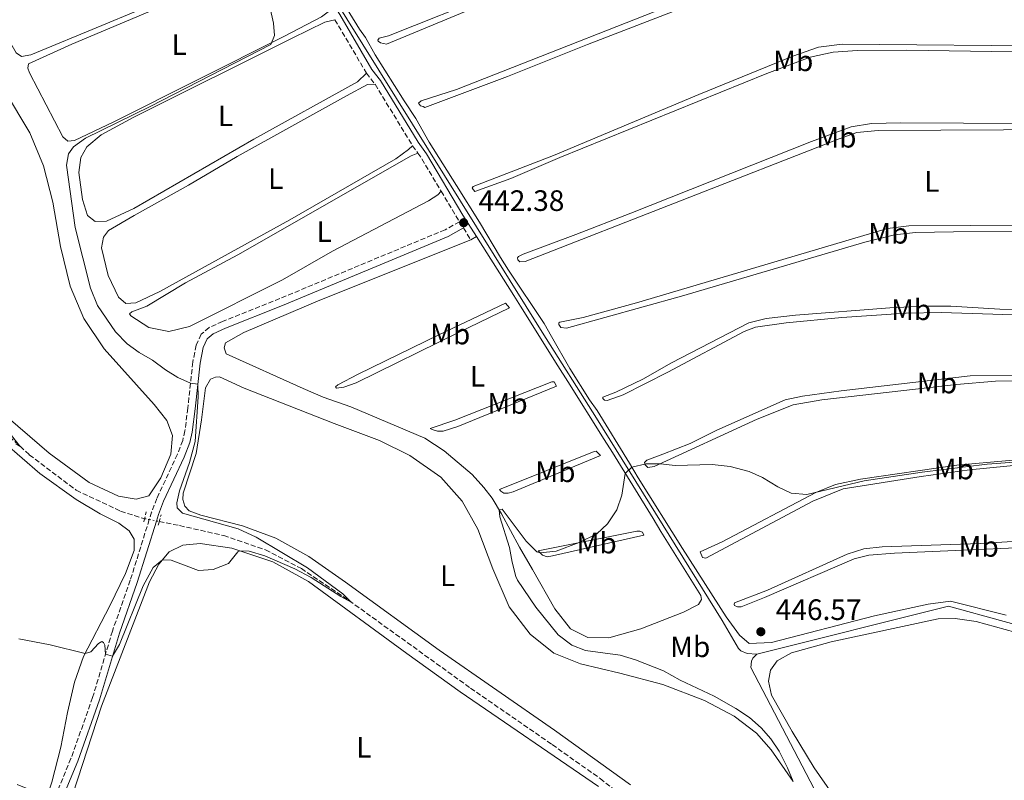
# Model space of a CAD drawing. Units: metres. Extents: x 638565 to 641990, y 4708995 to 4711375.
# Drawn here: x 640795 to 641129, y 4710539 to 4710797 of the extents above; entities that cross this region are included whole.
import ezdxf
from ezdxf.enums import TextEntityAlignment as Align

# ---------------------------------------------------------------- set-up
doc = ezdxf.new("R2010")
doc.units = ezdxf.units.M
doc.header["$MEASUREMENT"] = 0
for name, pattern in [('DGN Style 2', [1.7399219301090239, 1.043953158065414, -0.6959687720436097]), ('DGN Style 3', [2.435890702152634, 1.739921930109024, -0.6959687720436097]), ('DGN Style 5', [1.217945351076317, 0.5219765790327072, -0.6959687720436097])]:
    doc.linetypes.add(name, pattern=pattern)
for name, color, linetype, lineweight in [('Acequia de obra', 4, 'Continuous', 0), ('Barranco lineal', 142, 'DGN Style 3', 13), ('Barranco lineal no visto', 142, 'DGN Style 5', 0), ('Camino', 7, 'DGN Style 3', 0), ('Cota de punto acotado terreno', 7, 'Continuous', 0), ('Curva de nivel intermedia', 30, 'Continuous', 0), ('Etiqueta de uso rústico', 92, 'Continuous', 0), ('Línea de cambio de uso (parcela vista)', 92, 'Continuous', 0), ('Margen derecho', 7, 'Continuous', 0), ('Pontón-alcantarilla (pasos de agua)', 1, 'DGN Style 2', 0), ('Punto acotado terreno (símbolo)', 7, 'Continuous', 0)]:
    doc.layers.add(name, color=color, linetype=linetype, lineweight=lineweight)
doc.styles.add('Style-Arial', font='arial.ttf')

# ---------------------------------------------------------------- blocks, each defined once
blk = doc.blocks.new('5PATER')
at = {"layer": 'Punto acotado terreno (símbolo)', "linetype": 'Continuous', "lineweight": 0}
h = blk.add_hatch(color=51, dxfattribs=at)
edge = h.paths.add_edge_path()
edge.add_ellipse((0, 0), major_axis=(-0.1095731443231308, -0.1110710700762829), ratio=0.9994222409660317, start_angle=0, end_angle=360)

msp = doc.modelspace()

# ---------------------------------------------------------------- linework, layer by layer
at = {"layer": 'Acequia de obra', "color": 4, "linetype": 'Continuous', "lineweight": 0}
for points in [[(640794.6699999999, 4711016.609999999, 435.5500000000029), (640829, 4710940.600000001, 437.1999999999971), (640861.6200000001, 4710869.140000001, 439.2200000000012), (640864.4299999997, 4710863.58, 439.3600000000006), (640900.29, 4710806.560000001, 440.6499999999942), (640972, 4710691.189999999, 443.8000000000029), (640990.4600000001, 4710662.060000001, 444.7899999999936), (641033.25, 4710593.27, 446.3300000000018), (641038.79, 4710583.710000001, 446.7200000000012), (641039.5800000001, 4710582.99, 446.7200000000012), (641041.6699999999, 4710582.029999999, 446.7200000000012), (641044.9400000004, 4710581.869999999, 446.6900000000023)], [(641044.9400000004, 4710581.869999999, 446.6900000000023), (641110.1399999997, 4710598.130000001, 447.0500000000029), (641147.8899999997, 4710587.779999999, 447.1600000000035), (641215.2199999997, 4710568.779999999, 446.9700000000012), (641323.8499999996, 4710546.730000001, 447.1600000000035), (641325.0999999996, 4710546.92, 447.1600000000035), (641327.79, 4710548.65, 447.1600000000035), (641356.5800000001, 4710591.880000001, 447.4100000000035), (641370.9299999997, 4710612.850000001, 447.3500000000058), (641494.5199999996, 4710664.83, 447.6600000000035)], [(641044.9400000004, 4710581.869999999, 446.6900000000023), (641043.6699999999, 4710580.470000001, 446.7200000000012), (641043.1299999999, 4710579.430000001, 446.75), (641042.9900000002, 4710577.27, 446.75), (641081.8700000001, 4710502.720000001, 446.8800000000047), (641081.8899999997, 4710501.119999999, 446.8800000000047), (641076.04, 4710470.039999999, 446.8800000000047), (641075.3700000001, 4710468.689999999, 446.8800000000047), (641073.6299999999, 4710467.199999999, 446.8800000000047), (641030.8300000001, 4710447.039999999, 446.9400000000023), (641028.0599999997, 4710444.67, 446.9400000000023)]]:
    msp.add_polyline3d(points, dxfattribs=at)
at = {"layer": 'Barranco lineal', "color": 142, "linetype": 'DGN Style 3', "lineweight": 13}
for points in [[(640575.9600000001, 4711099.550000001, 426.0200000000041), (640576.1200000001, 4711099.310000001, 426.0299999999989), (640581.6600000003, 4711084.84, 426.5500000000029), (640593.3899999997, 4711043.4, 427.2400000000052), (640601.54, 4711012.550000001, 427.820000000007), (640607.6799999997, 4710990.850000001, 428.1000000000058), (640612.9600000001, 4710976.720000001, 428.3399999999965), (640619.8099999997, 4710961.189999999, 428.679999999993), (640628.8700000001, 4710942.76, 428.9799999999959), (640650.9299999997, 4710894.439999999, 429.8300000000018), (640661.1100000005, 4710872.970000001, 430.5800000000018), (640682.9699999997, 4710826.100000001, 431.429999999993), (640695.8300000001, 4710797.230000001, 431.7599999999948), (640720.6299999999, 4710744.34, 433.0899999999965), (640729.6799999997, 4710728.84, 433.5599999999977), (640750.9000000004, 4710699.890000001, 434.1600000000035), (640767.0300000003, 4710678.75, 434.4900000000052), (640778.4299999997, 4710667.210000001, 434.7400000000052), (640797.7699999996, 4710649.609999999, 435.0500000000029), (640813.75, 4710637.51, 435.5399999999936), (640828.8200000003, 4710630.439999999, 436.0899999999965), (640836.1900000004, 4710628.02, 436.3399999999965), (640836.9699999997, 4710627.869999999, 436.3899999999995)], [(640841.9199999999, 4710626.890000001, 436.6900000000023), (640848.8600000005, 4710625.52, 437.1100000000006), (640863.8200000003, 4710622.15, 437.8600000000006), (640878.04, 4710617.300000001, 438.3000000000029), (640890.2199999997, 4710610.91, 439.2100000000065), (640906.4299999997, 4710600.060000001, 439.9799999999959), (640947.7000000002, 4710570.289999999, 441.1399999999995), (640975.4699999997, 4710551.100000001, 441.4199999999983), (640991.7400000002, 4710539.560000001, 441.9100000000035), (641003.4000000004, 4710530.449999999, 442.3300000000018), (641011.7000000002, 4710521.07, 442.6600000000035), (641034.5700000003, 4710486.24, 443.570000000007), (641045.6900000004, 4710468.199999999, 444.0899999999965), (641049.7800000003, 4710460.939999999, 444.5599999999977)]]:
    msp.add_polyline3d(points, dxfattribs=at)
at = {"layer": 'Barranco lineal no visto', "color": 142, "linetype": 'DGN Style 5', "lineweight": 0, "extrusion": (-0.05574098764424235, 0.01114819747534676, 0.9983830226869321), "elevation": 17229.80846815874, "flags": 128}
msp.add_lwpolyline([(-4744829.129775805, -294935.2557882118), (-4744829.129775805, -294933.6725320738)], dxfattribs=at)
at = {"layer": 'Barranco lineal no visto', "color": 142, "linetype": 'DGN Style 5', "lineweight": 0, "extrusion": (-0.05885518387921211, 0.01153081155294915, 0.9981999337384643), "elevation": 17036.38406608473, "flags": 128}
msp.add_lwpolyline([(-4745952.915079573, -276273.2302048183), (-4745952.915079573, -276270.7291250513)], dxfattribs=at)
at = {"layer": 'Barranco lineal no visto', "color": 142, "linetype": 'DGN Style 5', "lineweight": 0, "extrusion": (-0.06061261635532955, 0.01212252321995439, 0.9980877492331741), "elevation": 18697.4333524064, "flags": 128}
msp.add_lwpolyline([(-4744829.139548495, -294841.7690612349), (-4744829.139548495, -294840.7983913632)], dxfattribs=at)
at = {"layer": 'Camino', "color": 7, "linetype": 'DGN Style 3', "lineweight": 0, "extrusion": (-0.008222429901380375, 0.01388013539051464, 0.9998698582755948), "elevation": 60557.52016117402, "flags": 128}
msp.add_lwpolyline([(640883.5354338218, 4710410.634797234), (640894.2778665866, 4710392.503050534)], dxfattribs=at)
at = {"layer": 'Camino', "color": 7, "linetype": 'DGN Style 3', "lineweight": 0, "extrusion": (-0.0453146866642182, 0.05883228813423266, 0.9972388585717137), "elevation": 248543.1448173205, "flags": 128}
msp.add_lwpolyline([(-3382322.776376782, -3331715.648582882), (-3382322.776376782, -3331710.800799885)], dxfattribs=at)
at = {"layer": 'Camino', "color": 7, "linetype": 'DGN Style 3', "lineweight": 0, "extrusion": (-0.007659927034992879, 0.01254643221082217, 0.9998919504409454), "elevation": 54635.55293181524, "flags": 128}
msp.add_lwpolyline([(640899.8465084604, 4710460.727115843), (640912.6088918443, 4710439.825470686)], dxfattribs=at)
at = {"layer": 'Camino', "color": 7, "linetype": 'DGN Style 3', "lineweight": 0, "extrusion": (-0.05201129323354119, 0.07240208441510618, 0.9960184554256625), "elevation": 308173.0934334724, "flags": 128}
msp.add_lwpolyline([(-3268938.563051468, -3438177.915806518), (-3268938.563051468, -3438174.887110429)], dxfattribs=at)
at = {"layer": 'Camino', "color": 7, "linetype": 'DGN Style 3', "lineweight": 0, "extrusion": (-0.627210415274565, -0.3742494589865847, 0.683040582556671), "elevation": -2164692.244538268, "flags": 128}
msp.add_lwpolyline([(-3716919.385489561, 2024992.421488522), (-3716917.485667224, 2024992.654243939), (-3716904.187673007, 2024992.681626929)], dxfattribs=at)
at = {"layer": 'Camino', "color": 7, "linetype": 'DGN Style 3', "lineweight": 0, "extrusion": (-0.05447599099899321, 0.08968608275816131, 0.9944791465707935), "elevation": 388010.4379637408, "flags": 128}
msp.add_lwpolyline([(-2993350.064281063, -3673017.822472698), (-2993350.064281063, -3673013.057590745)], dxfattribs=at)
at = {"layer": 'Camino', "color": 7, "linetype": 'DGN Style 3', "lineweight": 0}
for points in [[(640937.7300000006, 4710739.140000002, 442.3600000000007), (640943.9499999988, 4710728.740000002, 442.3800000000048), (640939.0399999982, 4710726.040000002, 442.2100000000063), (640882.8799999991, 4710702.640000002, 441.779999999999), (640863.4699999989, 4710694.900000001, 441.850000000006), (640858.909999999, 4710692.850000001, 441.9700000000013), (640856.229999999, 4710690.560000001, 441.8899999999995), (640854.4799999989, 4710686.780000002, 441.5599999999977), (640853.3299999977, 4710681.119999999, 440.8999999999942), (640851.6499999969, 4710665.439999999, 438.9400000000023), (640850.659999999, 4710657.67, 438.4100000000035), (640849.899999999, 4710654.460000004, 438.1999999999971), (640848.1199999999, 4710649.779999999, 437.9700000000012), (640841.1200000015, 4710634.770000001, 438.0800000000017), (640839.3199999998, 4710630.11, 438.0800000000017), (640838.5199999998, 4710627.560000002, 438.0899999999966)], [(640838.5199999998, 4710627.560000002, 438.0899999999966), (640832.1000000003, 4710606.949999999, 438.1399999999995), (640826.0199999984, 4710589.689999999, 439.3800000000048), (640819.2999999993, 4710567.109999999, 441.1699999999984), (640811.9299999999, 4710546.350000001, 442.3000000000029), (640807.7100000001, 4710536.240000002, 443.0899999999967), (640805.4099999999, 4710531.800000003, 443.3500000000058), (640802.9800000003, 4710529.949999999, 443.600000000006), (640800.230000001, 4710529.600000001, 443.6499999999943), (640797.2100000014, 4710529.810000001, 443.6499999999943)]]:
    msp.add_polyline3d(points, dxfattribs=at)
at = {"layer": 'Curva de nivel intermedia', "color": 30, "linetype": 'Continuous', "lineweight": 0, "flags": 128}
for points, elevation in [([(640794.2300000018, 4710587.009999999), (640804.8600000001, 4710584.99), (640816.7600000004, 4710582.039999999), (640818.64, 4710582.59), (640821.310000001, 4710585.429999999), (640822.4199999997, 4710586.130000001), (640823.0299999999, 4710585.769999999), (640823.4299999999, 4710584.869999997), (640823.6900000017, 4710581.869999998), (640826.0499999997, 4710581.100000001), (640828.4800000016, 4710585.149999999), (640836.4700000001, 4710605.060000001), (640839.8499999996, 4710611.24), (640843.0599999994, 4710613.930000001), (640845.9900000019, 4710613.730000001), (640855.2300000021, 4710610.26), (640860.2200000011, 4710610.600000001), (640865.4500000014, 4710612.59), (640868.6200000008, 4710616.55), (640869.3000000004, 4710616.909999999), (640872.4400000009, 4710616.88), (640877.7699999996, 4710615.199999999), (640887.9700000009, 4710610.800000001), (640893.57, 4710607.880000001), (640903.5900000003, 4710601.449999998), (640907.1399999999, 4710599.550000001), (640904.3500000003, 4710602.3), (640892.3400000007, 4710611.149999999), (640874.9100000006, 4710621.539999999), (640868.7999999997, 4710624.42), (640849.880000001, 4710629.789999999), (640848.0400000016, 4710631.609999999), (640847.9600000011, 4710633.250000001), (640848.7600000014, 4710637.350000001), (640852.1800000012, 4710646.999999999), (640854.1200000013, 4710654.119999998), (640855.1800000007, 4710669.3), (640855.0100000009, 4710673.58), (640852.5600000012, 4710673.92), (640848.2600000006, 4710675.789999999), (640844.0000000005, 4710678.41), (640839.5900000003, 4710681.680000001), (640835.0599999997, 4710684.310000001), (640831.070000002, 4710687.330000001), (640827.1000000001, 4710691.329999999), (640821.0000000005, 4710700.25), (640818.5700000008, 4710706.150000001), (640813.3800000006, 4710726.829999999), (640810.4300000002, 4710747.929999999), (640811.1299999999, 4710751.880000001), (640812.7700000005, 4710754.23), (640816.8200000006, 4710757.17), (640838.8799999995, 4710767.88), (640879.9000000019, 4710788.96), (640881.1400000001, 4710792.039999999), (640880.7700000014, 4710796.26), (640879.4700000006, 4710801.75)], 440), ([(640793.2000000014, 4710653.170000001), (640794.650000002, 4710652.449999998), (640791.7300000007, 4710656.15)], 435.0000000000001), ([(641057.3100000004, 4710538.589999998), (641055.4100000005, 4710543.24), (641052.5200000004, 4710548.869999998), (641049.7700000012, 4710553.09), (641046.4600000009, 4710556.84), (641042.4500000009, 4710560.369999998), (641037.8200000018, 4710563.41), (641030.5399999997, 4710567.539999999), (641018.9300000002, 4710572.980000001), (641013.3100000009, 4710576.180000001), (641003.7100000008, 4710579.960000002), (640998.570000002, 4710581.48), (640986.8200000017, 4710583.07), (640982.1800000014, 4710584.899999999), (640977.4600000008, 4710588.380000002), (640969.8600000012, 4710597.779999998), (640963.6100000016, 4710606.96), (640963.0400000017, 4710608.179999999), (640961.8600000015, 4710613.039999999), (640960.9400000006, 4710618.13), (640957.6300000002, 4710628.449999999), (640957.3900000011, 4710630.869999998), (640958.4700000007, 4710631.100000001), (640966.6400000004, 4710620.189999999), (640970.2200000011, 4710616.599999999), (640971.3099999997, 4710616.289999999), (640976.7700000001, 4710616.849999999), (640984.6300000013, 4710619.75), (640990.5700000002, 4710622.73), (640994.2200000002, 4710626.130000002), (640997.4600000011, 4710630.869999998), (640999.1399999999, 4710635.81), (641000.280000002, 4710643.250000001), (641002.5400000019, 4710645.380000001), (641007.4300000002, 4710646.449999999), (641012.3000000005, 4710646.500000001), (641017.2699999993, 4710645.98), (641029.7599999995, 4710646.279999999), (641035.9300000009, 4710645.56), (641042.3400000014, 4710643.949999998), (641046.9000000012, 4710641.9), (641052.1700000018, 4710638.680000001), (641056.6800000002, 4710636.519999999), (641061.9500000007, 4710636.13), (641081.4300000002, 4710640.680000001), (641101.2000000004, 4710643.710000001), (641123.2700000006, 4710646.42), (641143.2100000007, 4710647.899999999)], 445)]:
    msp.add_lwpolyline(points, dxfattribs=dict(at, elevation=elevation))
at = {"layer": 'Línea de cambio de uso (parcela vista)', "color": 92, "linetype": 'Continuous', "lineweight": 0, "elevation": 442.8899999999995, "flags": 128}
msp.add_lwpolyline([(640949.6799999997, 4710723.75), (640947.75, 4710722.600000001)], dxfattribs=at)
at = {"layer": 'Línea de cambio de uso (parcela vista)', "color": 92, "linetype": 'Continuous', "lineweight": 0}
for points in [[(640870.2199999997, 4710848.180000001, 439.6699999999983), (640868.54, 4710848.369999999, 439.5599999999977), (640863.5999999996, 4710846.91, 439.5299999999989), (640852.6200000001, 4710841.720000001, 439.5599999999977), (640837.1799999997, 4710834.439999999, 439.0899999999965), (640817.4199999999, 4710825.27, 439.0899999999965), (640800.3499999996, 4710817.83, 439.0099999999948), (640782.9900000002, 4710809.699999999, 438.8699999999953), (640781.7300000006, 4710808.119999999, 438.8399999999965), (640781.7000000002, 4710807, 438.820000000007), (640782.9100000003, 4710804.350000001, 438.8399999999965), (640793.2599999999, 4710786.119999999, 439.0399999999936), (640795.0899999999, 4710784.9, 439.0399999999936), (640798.2699999996, 4710785.470000001, 438.9499999999971), (640822.4500000002, 4710795.449999999, 438.7899999999936), (640868.1500000004, 4710814.619999999, 439.0399999999936), (640881.8399999999, 4710820.84, 439.4799999999959), (640885.7699999996, 4710823.32, 439.9799999999959)], [(641046.3099999997, 4710840.640000001, 440.9700000000012), (641038.6399999997, 4710838.230000001, 440.9700000000012), (641027.7100000001, 4710834.16, 441.0899999999965), (640919.1600000003, 4710789.15, 441.070000000007), (640917.1299999999, 4710789.550000001, 441), (640916.3399999999, 4710790.060000001, 440.9700000000012), (640916.1600000003, 4710790.480000001, 440.8099999999977), (640916.6299999999, 4710791.180000001, 440.6699999999983), (640919.8200000003, 4710791.880000001, 440.6499999999942), (640955.7400000002, 4710806.27, 440.5399999999936), (640990.2199999997, 4710821.07, 440.3999999999942), (641042.4500000002, 4710842.08, 440.4900000000052), (641047.7300000006, 4710843.289999999, 440.4900000000052), (641056.4299999997, 4710843.300000001, 440.4900000000052), (641075.2800000003, 4710842.58, 440.4900000000052), (641178.2699999996, 4710838.109999999, 440.2400000000052), (641181.5, 4710838.460000001, 440.3500000000058), (641182.6100000005, 4710839.130000001, 440.3999999999942), (641183.0199999996, 4710840.210000001, 440.3800000000047), (641182.6600000003, 4710841.109999999, 440.2899999999936)], [(640887.8200000003, 4710819.949999999, 440.3399999999965), (640885.1100000005, 4710819.65, 440.1999999999971), (640879.54, 4710817.529999999, 440.1499999999942), (640845.0999999996, 4710802.9, 439.7899999999936), (640812.2300000006, 4710789.07, 439.8699999999953), (640797.5199999996, 4710782.449999999, 439.8399999999965), (640797.2400000002, 4710780.890000001, 439.820000000007), (640797.8300000001, 4710779.390000001, 439.8399999999965), (640809.1399999997, 4710757.65, 439.8999999999942), (640810.8399999999, 4710756.17, 439.8699999999953), (640813.1200000001, 4710756.380000001, 439.8699999999953), (640826.25, 4710762.630000001, 439.7299999999959), (640884.2400000002, 4710791.75, 439.9799999999959), (640897.0999999996, 4710798.390000001, 440.0899999999965), (640899.8200000003, 4710800.369999999, 440.7799999999989)], [(641189.4100000003, 4710805.939999999, 440.8300000000018), (641085.2999999998, 4710813.289999999, 441.4700000000012), (641058.9900000002, 4710814.4, 441.5800000000018), (641053.1799999997, 4710813.66, 441.6000000000058), (641045.7199999997, 4710811.460000001, 441.6300000000047), (641033.9000000004, 4710806.949999999, 441.929999999993), (640987.4900000002, 4710788.970000001, 441.8500000000058), (640960.2999999998, 4710778.09, 441.9100000000035), (640932.2100000001, 4710767.529999999, 441.9600000000065), (640931.5999999996, 4710767.859999999, 441.5599999999977), (640930.6500000004, 4710768.189999999, 441.5099999999948), (640930.0700000003, 4710769.08, 441.2899999999936), (640930.8799999999, 4710769.83, 441.1499999999942), (640942.9699999997, 4710773.65, 441.1499999999942), (641032.3200000003, 4710808.939999999, 441.1499999999942), (641046.75, 4710814.390000001, 441.179999999993), (641054.7699999996, 4710816.600000001, 441.070000000007), (641060.8399999999, 4710816.869999999, 441.0099999999948), (641113.7800000003, 4710813.58, 440.9799999999959), (641134.4100000003, 4710811.9, 441.0399999999936)], [(640904.3300000001, 4710803.380000001, 440.5399999999936), (640909.9500000002, 4710794.17, 440.679999999993), (640912.0300000003, 4710791.32, 440.679999999993), (640915.2699999996, 4710785.470000001, 441.0399999999936), (640925.0999999996, 4710769.82, 441.1999999999971), (640929.1699999999, 4710763.82, 442.0399999999936), (640933.7000000002, 4710755.84, 442.1000000000058), (640942.9100000003, 4710741.039999999, 442.1000000000058), (640950.75, 4710728.630000001, 442.7100000000065), (640957.8399999999, 4710716.600000001, 442.8699999999953), (640960.5899999999, 4710712.289999999, 443.2899999999936), (640972.7000000002, 4710694.130000001, 443.5899999999965), (640975.2300000006, 4710689.779999999, 444.0899999999965), (640981.4000000004, 4710678.890000001, 444.1100000000006), (640988.1799999997, 4710668.279999999, 444.2799999999989), (640990.6900000004, 4710664.66, 444.8300000000018), (641001.7199999997, 4710646.779999999, 444.8300000000018), (641004.6500000004, 4710641.789999999, 445.4400000000023), (641019.75, 4710617.779999999, 445.4900000000052), (641034.54, 4710594.5, 446.5099999999948), (641039.0800000001, 4710588.24, 446.5099999999948), (641042.3600000005, 4710585.49, 446.5099999999948), (641049.9400000004, 4710585.789999999, 446.5099999999948), (641085, 4710594.91, 446.4799999999959), (641103.25, 4710598.84, 446.4600000000065), (641110.8099999997, 4710599.869999999, 446.4600000000065), (641129.7300000006, 4710595.100000001, 446.4799999999959)], [(640901.5800000001, 4710797.41, 440.8399999999965), (640898.2300000006, 4710796.58, 440.5599999999977), (640887.0700000003, 4710791.17, 440.6199999999953), (640833.3099999997, 4710764.33, 440.5099999999948), (640822.2400000002, 4710758.32, 440.5299999999989), (640817.3099999997, 4710754.230000001, 440.5899999999965), (640815.2599999999, 4710750.619999999, 440.5599999999977), (640814.6200000001, 4710745.480000001, 440.6199999999953), (640815.8499999996, 4710736.369999999, 440.75), (640817.5300000003, 4710730.880000001, 440.75), (640820.1500000004, 4710728.810000001, 440.75), (640823.9900000002, 4710728.960000001, 440.5099999999948), (640833.3099999997, 4710733.300000001, 440.4499999999971), (640874.0700000003, 4710756.82, 440.6199999999953), (640909.2999999998, 4710776.289999999, 440.8600000000006), (640912.3200000003, 4710779.279999999, 441.179999999993)], [(641175.4000000004, 4710785.84, 441.5500000000029), (641095.9500000002, 4710787, 442.1000000000058), (641079.1900000004, 4710786.980000001, 442.0200000000041), (641070.8799999999, 4710786.41, 442.070000000007), (641063.0700000003, 4710784.640000001, 442.1300000000047), (641048.3799999999, 4710779.180000001, 442.179999999993), (640978.0899999999, 4710750.550000001, 442.5099999999948), (640961.4400000004, 4710743.5, 442.7299999999959), (640949.1100000005, 4710739.029999999, 442.7899999999936), (640948.3099999997, 4710740.220000001, 442.4600000000065), (640948.5999999996, 4710740.789999999, 441.9900000000052), (640975.8799999999, 4710751.289999999, 441.8800000000047), (641025.2699999996, 4710772.02, 441.8800000000047), (641057.2000000002, 4710785.060000001, 441.7100000000065), (641065.9400000004, 4710788.09, 441.679999999993), (641073.9800000006, 4710789.050000001, 441.6600000000035), (641149.9299999997, 4710788.380000001, 441.5500000000029)], [(640787.2000000002, 4710665.01, 435.929999999993), (640804.5599999997, 4710650.09, 436.3699999999953), (640818.1699999999, 4710640.15, 436.6199999999953), (640828.1200000001, 4710635.529999999, 436.679999999993), (640834.04, 4710634.470000001, 436.6999999999971), (640838.4199999999, 4710635.66, 436.7899999999936), (640842.5, 4710641.76, 437.0299999999989), (640845.8499999996, 4710649.75, 437.3399999999965), (640846.3899999997, 4710656.140000001, 437.5299999999989), (640844.54, 4710661.230000001, 437.6699999999983), (640840.2199999997, 4710666.680000001, 437.8099999999977), (640823.1900000004, 4710685.57, 437.9199999999983), (640816.3300000001, 4710695.880000001, 437.9400000000023), (640811.6699999999, 4710706.84, 437.6699999999983), (640808.4199999999, 4710720.359999999, 437.3600000000006), (640805.7599999999, 4710735.4, 436.8699999999953), (640802.6200000001, 4710747.800000001, 436.6199999999953), (640797.9900000002, 4710758.930000001, 436.3399999999965), (640780.9699999997, 4710787.17, 435.7899999999936)], [(640915.2699999996, 4710775.449999999, 441.5399999999936), (640912.7300000006, 4710775.359999999, 441.4600000000065), (640905.5499999998, 4710771.539999999, 441.3699999999953), (640868.4500000002, 4710750.92, 441.3999999999942), (640851.8499999996, 4710741.16, 441.2100000000065), (640833.3600000005, 4710730.890000001, 441.179999999993), (640824.7000000002, 4710725.75, 441.320000000007), (640823.0099999999, 4710723.52, 441.2899999999936), (640822.3399999999, 4710719.930000001, 441.2899999999936), (640824.5599999997, 4710710.449999999, 441.2899999999936), (640828.0499999998, 4710703.180000001, 441.429999999993), (640830.5899999999, 4710700.939999999, 441.4600000000065), (640833.9900000002, 4710701.17, 441.2599999999948), (640842.1100000005, 4710705.01, 441.1499999999942), (640886.3499999996, 4710729.41, 441.1300000000047), (640922.29, 4710750.180000001, 441.4600000000065), (640926.6699999999, 4710753.32, 441.6000000000058), (640928.0300000003, 4710754.550000001, 441.8999999999942)], [(641093.9100000003, 4710762.34, 441.9700000000012), (641084, 4710762.09, 442), (641077.0800000001, 4710761.02, 442), (641063.5499999998, 4710756.01, 442), (641002.2000000002, 4710731.67, 442.2400000000052), (640983.4900000002, 4710724.369999999, 442.4900000000052), (640965.54, 4710717.779999999, 442.6000000000058), (640964.0499999998, 4710716.930000001, 442.8000000000029), (640963.7100000001, 4710716.449999999, 442.9600000000065), (640963.8099999997, 4710715.810000001, 443.070000000007), (640964.4699999997, 4710715.130000001, 443.1300000000047), (640966.2300000006, 4710715.25, 443.1499999999942), (641072.9299999997, 4710756.9, 443.2400000000052), (641078.9699999997, 4710759.029999999, 443.179999999993), (641086.2400000002, 4710759.800000001, 443.1300000000047), (641150.0599999997, 4710760.050000001, 443.1000000000058)], [(641200.5800000001, 4710761.84, 441.3600000000006), (641093.9100000003, 4710762.34, 441.9700000000012)], [(640929.79, 4710752.100000001, 442.1699999999983), (640927.5599999997, 4710751.109999999, 442.1100000000006), (640868.6500000004, 4710717.539999999, 442.1100000000006), (640850.7999999998, 4710707.980000001, 442.0299999999989), (640837.6600000003, 4710700.130000001, 441.8099999999977), (640832.6500000004, 4710698.189999999, 441.8699999999953), (640831.7999999998, 4710697.449999999, 441.8899999999995), (640832.2400000002, 4710696.810000001, 441.8899999999995), (640838.3799999999, 4710692.859999999, 441.9199999999983), (640845.1699999999, 4710691.42, 441.9199999999983), (640852.2599999999, 4710693.180000001, 441.9799999999959), (640883.8399999999, 4710709.050000001, 441.9799999999959), (640900.7800000003, 4710718.730000001, 442.0899999999965), (640933.4199999999, 4710735.83, 442.1399999999995), (640936.5800000001, 4710737.9, 442.1999999999971), (640937.7300000006, 4710739.140000001, 442.3600000000006)], [(641201.3700000001, 4710727.9, 442.1900000000023), (641096.6100000005, 4710727.390000001, 442.6900000000023), (641089.4299999997, 4710726.449999999, 442.6900000000023), (641004.0899999999, 4710701.230000001, 442.9900000000052), (640985.9400000004, 4710696.180000001, 443.2599999999948), (640979.2000000002, 4710694.82, 443.2599999999948), (640978, 4710694.630000001, 443.429999999993), (640977.6600000003, 4710694.449999999, 443.5399999999936), (640977.75, 4710693.800000001, 443.679999999993), (640978.3700000001, 4710692.779999999, 443.7299999999959), (640980.3200000003, 4710692.550000001, 443.7299999999959), (641019.4400000004, 4710703.42, 443.7599999999948), (641081.6600000003, 4710721.789999999, 443.7599999999948), (641091.75, 4710724.33, 443.820000000007), (641098.9299999997, 4710725.100000001, 443.7299999999959), (641111.8099999997, 4710725.32, 443.6199999999953), (641184.5599999997, 4710725.630000001, 443.6199999999953), (641243.4800000006, 4710725.279999999, 443.1300000000047), (641247, 4710725.82, 443.0200000000041), (641246.9900000002, 4710726.34, 442.9600000000065), (641246.5899999999, 4710726.970000001, 442.8000000000029), (641245.3399999999, 4710727.430000001, 442.7100000000065), (641243.0899999999, 4710727.52, 442.6900000000023), (641201.3700000001, 4710727.9, 442.1900000000023)], [(640947.75, 4710722.600000001, 442.8899999999995), (640896.5499999998, 4710702.130000001, 442.8899999999995), (640870.6200000001, 4710691.09, 442.9499999999971), (640864.4299999997, 4710687.67, 442.9499999999971), (640864.0199999996, 4710685.939999999, 442.9499999999971), (640864.6200000001, 4710683.880000001, 442.9199999999983), (640890.7999999998, 4710672.130000001, 442.9499999999971), (640897.6600000003, 4710669.180000001, 443.1399999999995), (640907.0700000003, 4710665.890000001, 443.4400000000023), (640932.1600000003, 4710655.24, 443.7700000000041), (640938.7400000002, 4710650.869999999, 444.1900000000023), (640948.3099999997, 4710642.92, 444.1900000000023), (640952.2599999999, 4710638.460000001, 444.2100000000065), (640955.0800000001, 4710634.810000001, 444.7100000000065), (640958.1900000004, 4710629.51, 445.1000000000058), (640964.3300000001, 4710618.199999999, 445.070000000007), (640968.8099999997, 4710610.560000001, 445.8399999999965), (640976.4000000004, 4710597.24, 445.7299999999959), (640981.6399999997, 4710590.470000001, 445.8399999999965), (640987.5099999999, 4710587.51, 445.8399999999965), (640994.7100000001, 4710587.33, 445.8399999999965), (641005.6100000005, 4710590.449999999, 445.8099999999977), (641020.0300000003, 4710596.07, 445.7299999999959), (641025.1600000003, 4710598.75, 445.7599999999948), (641026.2100000001, 4710600.4, 445.7599999999948), (641025.9699999997, 4710601.779999999, 445.7599999999948), (641012.3799999999, 4710623.480000001, 445.7299999999959), (641009.7599999999, 4710627.92, 445.2599999999948), (640995.9000000004, 4710650.32, 444.8800000000047), (640993.1500000004, 4710654.789999999, 444.4100000000035), (640980.7100000001, 4710674.449999999, 444.4100000000035), (640977.3899999997, 4710679.789999999, 443.9700000000012), (640964.7199999997, 4710700.039999999, 443.6900000000023), (640962.4199999999, 4710703.710000001, 443.1699999999983), (640949.6799999997, 4710723.75, 442.8899999999995)], [(640959.5800000001, 4710701.119999999, 443.1900000000023), (640936.9199999999, 4710690.350000001, 442.8099999999977), (640909.5199999996, 4710676.960000001, 442.7799999999989), (640902.5599999997, 4710673.359999999, 442.75), (640901.7999999998, 4710672.609999999, 442.8300000000018), (640902.1900000004, 4710672.27, 442.8899999999995), (640904.6799999997, 4710672.529999999, 443.0800000000018), (640908.8399999999, 4710674.02, 443.1399999999995), (640943.8499999996, 4710691.199999999, 443.1100000000006), (640960.9000000004, 4710699.460000001, 443.6600000000035), (640959.5800000001, 4710701.119999999, 443.1900000000023)], [(641102.0700000003, 4710700.07, 443.679999999993), (641090.2300000006, 4710699.480000001, 443.7100000000065), (641058.1200000001, 4710697.050000001, 443.7299999999959), (641048.1399999997, 4710695.930000001, 443.7299999999959), (641042.2199999997, 4710694.41, 443.7899999999936), (641016.0300000003, 4710680.779999999, 443.820000000007), (641006.29, 4710675.279999999, 443.8399999999965), (640997.0999999996, 4710670.859999999, 443.8699999999953), (640992.6900000004, 4710669.189999999, 444.0099999999948), (640992.6500000004, 4710668.710000001, 444.2299999999959), (640993.2300000006, 4710668.08, 444.3999999999942), (640994.0899999999, 4710668.050000001, 444.5099999999948), (640999.5300000003, 4710669.99, 444.5099999999948), (641014.79, 4710677.66, 444.4199999999983), (641040.6299999999, 4710691.5, 444.4799999999959), (641044.5199999996, 4710692.939999999, 444.4499999999971), (641054.9699999997, 4710694.449999999, 444.3099999999977), (641073.9000000004, 4710696.279999999, 444.3099999999977), (641095.6900000004, 4710697.720000001, 444.3399999999965), (641107.6200000001, 4710697.880000001, 444.3099999999977), (641146.1699999999, 4710696.720000001, 444.3099999999977)], [(641146.9600000001, 4710698.41, 443.2100000000065), (641127.5999999996, 4710699.029999999, 443.3800000000047), (641110.9000000004, 4710700.050000001, 443.570000000007), (641102.0700000003, 4710700.07, 443.679999999993)], [(640862.4299999997, 4710676.100000001, 441.3899999999995), (640861.0099999999, 4710675.99, 441.3600000000006), (640859.3399999999, 4710675.27, 441.3399999999965), (640857.6299999999, 4710672.310000001, 441.25), (640856.2999999998, 4710661.430000001, 440.8699999999953), (640854.5099999999, 4710650.060000001, 440.6199999999953), (640850.04, 4710636.539999999, 440.429999999993), (640849.9900000002, 4710634.390000001, 440.429999999993), (640850.5899999999, 4710632.109999999, 440.3699999999953), (640852.04, 4710630.59, 440.3099999999977), (640856.0700000003, 4710629.02, 440.3099999999977), (640870.1799999997, 4710625.460000001, 440.2899999999936), (640881.54, 4710621.25, 440.6699999999983), (640892.7199999997, 4710615.02, 441.0299999999989), (640905.1900000004, 4710606.350000001, 441.5299999999989), (640937.04, 4710583.180000001, 442.0500000000029), (640976.2000000002, 4710556, 442.9600000000065), (641002.0700000003, 4710537.430000001, 443.5399999999936)], [(641057.2999999998, 4710538.609999999, 445), (641049.8300000001, 4710549.310000001, 444.7299999999959), (641044.8300000001, 4710555, 444.5599999999977), (641037.2699999996, 4710560.730000001, 444.5899999999965), (641027.2300000006, 4710566.119999999, 444.4799999999959), (641013, 4710571.49, 444.070000000007), (640998.4600000001, 4710575.380000001, 443.7299999999959), (640985.04, 4710578.560000001, 443.2400000000052), (640975.9699999997, 4710582.199999999, 443.0200000000041), (640967.9800000006, 4710588.66, 442.7100000000065), (640960.8799999999, 4710597.930000001, 442.5200000000041), (640955.3200000003, 4710610.810000001, 442.3300000000018), (640950.1799999997, 4710624.350000001, 441.9700000000012), (640944.9000000004, 4710633.869999999, 441.8000000000029), (640937.5599999997, 4710642.02, 441.75), (640927.0499999998, 4710649.380000001, 441.6699999999983), (640916.7999999998, 4710654.380000001, 441.6100000000006), (640901.4000000004, 4710660.16, 441.2799999999989), (640870.7300000006, 4710672.230000001, 441.3600000000006), (640862.4299999997, 4710676.100000001, 441.3899999999995)], [(640976.1100000005, 4710674.42, 443.9400000000023), (640975.29, 4710674.4, 443.8000000000029), (640942.3700000001, 4710661.310000001, 443.2799999999989), (640933.9699999997, 4710658.5, 443.3600000000006), (640934.6200000001, 4710658.119999999, 443.5800000000018), (640936.5300000003, 4710657.550000001, 443.7700000000041), (640938.4199999999, 4710657.619999999, 443.8800000000047), (640943.4400000004, 4710659.220000001, 443.8600000000006), (640976.9100000003, 4710672.92, 444.1600000000035), (640976.1100000005, 4710674.42, 443.9400000000023)], [(641133.4900000002, 4710676.640000001, 443.9499999999971), (641117.4600000001, 4710676.41, 444.1199999999953), (641073.5899999999, 4710671.359999999, 444.1999999999971), (641060.4699999997, 4710669.550000001, 444.1999999999971), (641054.5899999999, 4710668.199999999, 444.1999999999971), (641031.3600000005, 4710657.939999999, 444.2299999999959), (641022.3499999996, 4710653.439999999, 444.3099999999977), (641013.0099999999, 4710649.789999999, 444.4799999999959), (641007.6100000005, 4710647.800000001, 444.5599999999977), (641006.8099999997, 4710646.970000001, 444.6999999999971), (641007.04, 4710646.109999999, 444.7799999999989), (641007.9600000001, 4710645.310000001, 444.9199999999983), (641010.1500000004, 4710645.560000001, 445.0800000000018), (641045.1299999999, 4710661.66, 445.0599999999977), (641057.29, 4710666.57, 445.0599999999977), (641067.0899999999, 4710668.199999999, 445.0599999999977), (641112.8099999997, 4710673.439999999, 445.1399999999995), (641126.0300000003, 4710674.609999999, 445.1100000000006), (641135.5899999999, 4710674.689999999, 445.0800000000018)], [(641254.1399999997, 4710654.57, 444.6699999999983), (641235.7100000001, 4710653.960000001, 444.5599999999977), (641187.3600000005, 4710651.210000001, 444.2899999999936), (641148.5599999997, 4710649.180000001, 444.3999999999942), (641112.9699999997, 4710646.039999999, 444.8099999999977), (641080.2100000001, 4710641.26, 444.9499999999971), (641071.7100000001, 4710639.480000001, 444.9499999999971), (641064.9900000002, 4710636.74, 445), (641033.2100000001, 4710620.050000001, 445.0800000000018), (641025.7199999997, 4710616.600000001, 445.3300000000018), (641026.5300000003, 4710614.680000001, 445.6600000000035), (641027.7000000002, 4710614.439999999, 445.75), (641064, 4710633.84, 445.7200000000012), (641074.3600000005, 4710637.980000001, 445.75), (641100.8399999999, 4710642.210000001, 445.7200000000012), (641117.2699999996, 4710644.470000001, 445.6900000000023), (641136.7999999998, 4710646.350000001, 445.6900000000023), (641187.2599999999, 4710649.4, 445.3600000000006), (641234.4500000002, 4710651.699999999, 445.1699999999983), (641254.9199999999, 4710652.26, 445.1100000000006), (641255.7300000006, 4710652.609999999, 445.1399999999995), (641255.7999999998, 4710653.430000001, 445.0800000000018), (641255.4800000006, 4710654.42, 444.8600000000006), (641254.1399999997, 4710654.57, 444.6699999999983)], [(640789.3700000001, 4710653.630000001, 436.3399999999965), (640801.4000000004, 4710643.180000001, 436.8999999999942), (640813.6600000003, 4710634.42, 437.0599999999977), (640821.8399999999, 4710629.480000001, 437.2799999999989), (640828.1900000004, 4710626.350000001, 437.4499999999971), (640831.7199999997, 4710623.689999999, 437.5599999999977), (640833.3600000005, 4710620.92, 437.5800000000018), (640833.4299999997, 4710617.09, 437.6699999999983), (640830.4600000001, 4710609.24, 437.75), (640825.1699999999, 4710598.199999999, 438.0800000000018), (640816.2300000006, 4710581.029999999, 440.1199999999953), (640813.1500000004, 4710572.27, 441.1399999999995), (640810.7400000002, 4710562.02, 442.0500000000029), (640808.4800000006, 4710550.210000001, 442.8500000000058), (640805.4400000004, 4710538.350000001, 443.1300000000047), (640804.0899999999, 4710534.359999999, 443.2899999999936), (640803.1500000004, 4710533.699999999, 443.3500000000058), (640793.6500000004, 4710537.59, 443.3999999999942)], [(640990.4199999999, 4710650.779999999, 444.4100000000035), (640989.6900000004, 4710650.680000001, 444.320000000007), (640957.54, 4710637.77, 444.2400000000052), (640957.9800000006, 4710637.220000001, 444.3800000000047), (640958.9900000002, 4710636.59, 444.4900000000052), (640960.4500000002, 4710636.49, 444.4900000000052), (640962.2100000001, 4710636.949999999, 444.4900000000052), (640991.8700000001, 4710649.34, 444.8500000000058), (640990.4199999999, 4710650.779999999, 444.4100000000035)], [(641004.2000000002, 4710623.65, 445.2100000000065), (640970.6500000004, 4710616.960000001, 444.8500000000058), (640972.0999999996, 4710615.480000001, 445.179999999993), (640973.7000000002, 4710614.949999999, 445.320000000007), (640975.5499999998, 4710615.189999999, 445.3399999999965), (641006.6299999999, 4710622.310000001, 445.6199999999953), (641006.1399999997, 4710623.25, 445.3399999999965), (641005.2699999996, 4710623.619999999, 445.2299999999959), (641004.2000000002, 4710623.65, 445.2100000000065)], [(641144.6799999997, 4710620.930000001, 445), (641120.9199999999, 4710619.49, 445.25), (641087.6200000001, 4710618.289999999, 445.5299999999989), (641081.3799999999, 4710617.67, 445.6100000000006), (641075.7300000006, 4710615.810000001, 445.6100000000006), (641048.5700000003, 4710603.58, 445.8000000000029), (641037.4299999997, 4710599.220000001, 445.9700000000012), (641037.3099999997, 4710598.699999999, 446.1900000000023), (641037.3600000005, 4710598.350000001, 446.2400000000052), (641038.3600000005, 4710597.939999999, 446.3000000000029), (641039.7000000002, 4710597.960000001, 446.2700000000041), (641047.6200000001, 4710601.07, 446.2700000000041), (641078.0800000001, 4710614.25, 446.3500000000058), (641083.0199999996, 4710615.449999999, 446.3800000000047), (641091.7999999998, 4710616.119999999, 446.3500000000058), (641158.8899999997, 4710619.100000001, 446.3800000000047)], [(640810.9800000006, 4710529.350000001, 443.7899999999936), (640822.3399999999, 4710564.109999999, 441.5599999999977), (640838.6500000004, 4710606.439999999, 440.2299999999959), (640841.7800000003, 4710612.439999999, 440.0399999999936), (640845.29, 4710616.550000001, 439.929999999993), (640849.9900000002, 4710618.83, 439.7599999999948), (640855.8399999999, 4710619.439999999, 439.6499999999942), (640866.5999999996, 4710617.810000001, 439.7899999999936), (640880.4699999997, 4710613.180000001, 440.8699999999953), (640892.6100000005, 4710606.49, 441.4700000000012), (640926.1100000005, 4710582.01, 442.0800000000018), (640944.2199999997, 4710569.08, 442.2700000000041), (640991.2100000001, 4710536.9, 443.3800000000047)], [(641279.5, 4710517.100000001, 447.8300000000018), (641274.8099999997, 4710545.08, 447.3000000000029), (641273.1500000004, 4710551.390000001, 447.3300000000018), (641270.2599999999, 4710554.230000001, 447.3600000000006), (641264.1900000004, 4710556.67, 447.25), (641229.9800000006, 4710563.59, 447.0299999999989), (641202.25, 4710569.850000001, 446.8300000000018), (641169.6900000004, 4710579.130000001, 447.3000000000029), (641155.6600000003, 4710582.939999999, 447.2200000000012), (641119.5099999999, 4710592.939999999, 447.0800000000018), (641112.4199999999, 4710593.980000001, 447.0800000000018), (641106.6100000005, 4710593.800000001, 447.0800000000018), (641070.2800000003, 4710585.99, 447.0800000000018), (641056.7599999999, 4710582.279999999, 447.0500000000029), (641051.9400000004, 4710579.57, 447.0299999999989), (641049.5800000001, 4710576.42, 447.0299999999989), (641048.9100000003, 4710572.66, 447), (641049.9800000006, 4710567.850000001, 447.0299999999989), (641056.9500000002, 4710555.600000001, 447.1399999999995), (641064.4900000002, 4710543.27, 447.25), (641070.6699999999, 4710534.24, 447.4700000000012)]]:
    msp.add_polyline3d(points, dxfattribs=at)
at = {"layer": 'Margen derecho', "color": 7, "linetype": 'Continuous', "lineweight": 0}
for points in [[(640774.579999998, 4711058.61, 434.3999999999942), (640797.8700000007, 4711006.040000001, 435.7200000000013), (640804.2800000012, 4710993.060000001, 436.1100000000007), (640816.3500000011, 4710966.240000002, 436.4400000000024), (640820.9099999988, 4710955.95, 436.9900000000052), (640827.089999999, 4710942.290000001, 436.8800000000048), (640830.0899999986, 4710935.76, 437.570000000007), (640838.379999999, 4710917.560000001, 437.6900000000023), (640845.1000000001, 4710903.119999999, 438.2700000000041), (640851.3200000006, 4710889.440000001, 438.2400000000051), (640856.8000000013, 4710876.770000001, 438.9600000000065), (640861.3500000021, 4710867.090000001, 439.0399999999936), (640869.6499999991, 4710852.960000002, 439.25), (640872.100000001, 4710849.420000002, 439.6699999999983), (640887.1399999994, 4710825.390000002, 439.8899999999995), (640889.739999999, 4710821.12, 440.3399999999965), (640899.6400000007, 4710804.91, 440.5200000000042), (640903.2399999973, 4710799.140000002, 440.9600000000065), (640914.1900000018, 4710780.540000002, 441.179999999993), (640917.1299999988, 4710776.730000001, 441.5399999999937), (640929.9099999996, 4710755.790000002, 441.8999999999943), (640932.7800000019, 4710751.78, 442.3399999999967), (640945.1400000001, 4710731.040000002, 442.4199999999983), (640949.6799999997, 4710723.750000001, 442.8899999999995)], [(640840.9699999972, 4710627.080000001, 438.0899999999966), (640841.6600000003, 4710629.290000002, 438.0800000000017), (640843.3999999991, 4710633.800000001, 438.0800000000017), (640850.4099999988, 4710648.810000001, 437.9700000000012), (640852.2800000017, 4710653.730000001, 438.1999999999971), (640853.1000000021, 4710657.230000001, 438.4100000000035), (640854.1099999979, 4710665.150000001, 438.9400000000023), (640855.7799999998, 4710680.740000002, 440.8999999999942), (640856.8500000006, 4710686.000000001, 441.5599999999977), (640858.2499999997, 4710689.029999999, 441.8899999999995), (640860.2500000001, 4710690.730000001, 441.9700000000013), (640864.4400000012, 4710692.619999999, 441.850000000006), (640883.8200000002, 4710700.34, 441.779999999999), (640940.1199999999, 4710723.800000002, 442.2100000000063), (640945.2899999976, 4710726.650000002, 442.3899999999995)], [(640802.2800000008, 4710521.51, 444.1799999999931), (640802.8399999995, 4710523.850000001, 444.0399999999937), (640807.359999999, 4710530.160000003, 443.3500000000058), (640809.9600000008, 4710535.190000001, 443.0899999999967), (640814.2500000001, 4710545.460000002, 442.3000000000029), (640821.6599999998, 4710566.340000001, 441.1699999999984), (640828.3799999988, 4710588.92, 439.3800000000048), (640834.4499999996, 4710606.170000001, 438.1399999999995), (640840.9699999972, 4710627.080000001, 438.0899999999966)]]:
    msp.add_polyline3d(points, dxfattribs=at)
at = {"layer": 'Pontón-alcantarilla (pasos de agua)', "color": 1, "linetype": 'DGN Style 2', "lineweight": 0, "elevation": 438.0399999999936, "flags": 128}
for points in [[(640836.9699999997, 4710627.869999999), (640836.6699999999, 4710626.560000001)], [(640837.5099999999, 4710630.24), (640836.9699999997, 4710627.869999999)], [(640841.9199999999, 4710626.890000001), (640842.5300000003, 4710629.16)], [(640841.5899999999, 4710625.65), (640841.9199999999, 4710626.890000001)]]:
    msp.add_lwpolyline(points, dxfattribs=at)

# ---------------------------------------------------------------- block references
at = {"layer": 'Punto acotado terreno (símbolo)', "color": 7, "linetype": 'Continuous', "lineweight": 0, "xscale": 10, "yscale": 10, "zscale": 10}
for p in [(640945.3700000005, 4710728.430000002, 442.3800000000047), (641046.3500000013, 4710589.45, 446.5700000000075)]:
    msp.add_blockref('5PATER', p, dxfattribs=at)

# ---------------------------------------------------------------- texts
at = {"layer": 'Cota de punto acotado terreno', "color": 7, "linetype": 'Continuous', "lineweight": 0, "style": 'Style-Arial'}
for s, p in [('442.38', (640950.4400000024, 4710732.430000001, 442.3800000000047)), ('446.57', (641051.41, 4710593.45, 446.570000000007))]:
    msp.add_text(s, height=7.000000000000002, dxfattribs=at).set_placement(p)
at = {"layer": 'Etiqueta de uso rústico', "color": 92, "linetype": 'Continuous', "lineweight": 0, "style": 'Style-Arial'}
for s, p in [('L', (640848.66142038, 4710788.950009999, 439.8099999999977)), ('Mb', (641057.3502462446, 4710783.430010001, 441.9100000000035)), ('L', (640864.4614203804, 4710764.74001, 440.5899999999965)), ('Mb', (641072.0102462451, 4710757.470010001, 442.5399999999936)), ('L', (640881.5014203792, 4710743.430010001, 441.2799999999989)), ('L', (641104.4614203786, 4710742.450010001, 442.8399999999965)), ('L', (640897.9614203792, 4710725.390010002, 442.1000000000058)), ('Mb', (641089.6702462451, 4710724.840009999, 443.2200000000012)), ('Mb', (641097.4302462435, 4710698.86001, 443.9799999999959)), ('Mb', (640940.790246242, 4710690.62001, 442.9199999999983)), ('L', (640950.041420379, 4710676.240010001, 443.3000000000029)), ('Mb', (641106.2102462433, 4710673.960010001, 444.5500000000029)), ('Mb', (640960.2902462418, 4710667.02001, 443.7299999999959)), ('Mb', (640976.5302462449, 4710643.81001, 444.3699999999953)), ('Mb', (641111.910246243, 4710644.750010001, 445.0500000000029)), ('Mb', (640990.550246244, 4710619.570010003, 445.2400000000052)), ('Mb', (641120.3702462431, 4710618.440010001, 445.7599999999948)), ('L', (640939.9214203801, 4710608.470010002, 442.070000000007)), ('Mb', (641022.3502462438, 4710584.33001, 445.4400000000023)), ('L', (640911.4214203815, 4710550.150010003, 443.2200000000012))]:
    msp.add_text(s, height=7.000000000000002, dxfattribs=at).set_placement(p, align=Align.MIDDLE_CENTER)

doc.saveas('drawing.dxf')
